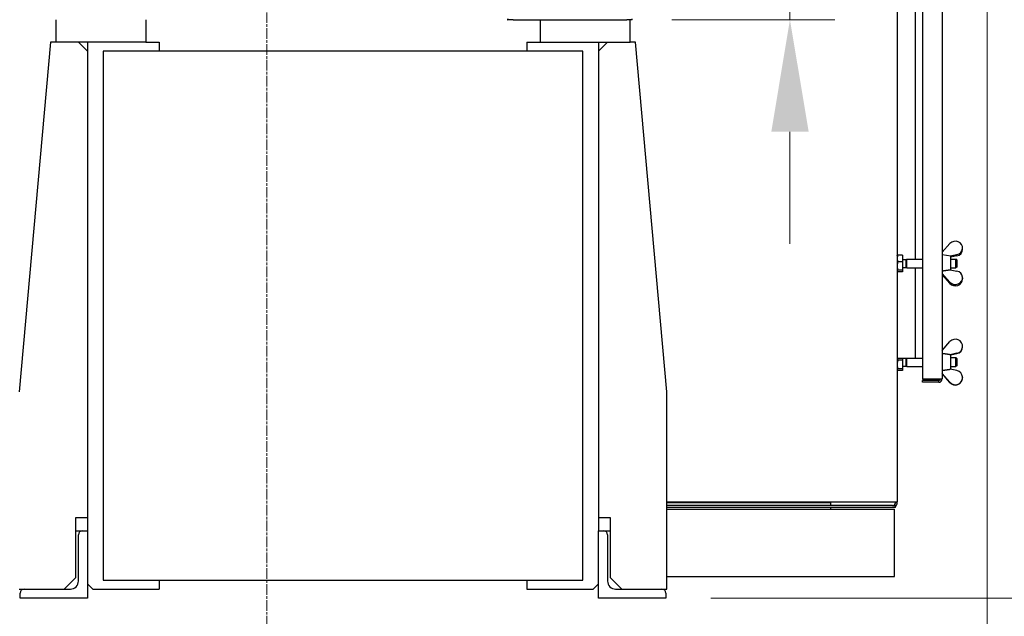
# Model space of a CAD drawing. Units: millimetres. Extents: x 777 to 10450, y 97 to 13620.
# Drawn here: x 1745 to 2843, y 6930 to 7595 of the extents above; entities that cross this region are included whole.
import ezdxf

# ---------------------------------------------------------------- set-up
doc = ezdxf.new("R2010")
doc.units = ezdxf.units.MM
doc.header["$LTSCALE"] = 50
doc.linetypes.add('CHAIN', pattern=[0.3543, 0.2362, -0.0295, 0.0591, -0.0295])
doc.linetypes.add('LONG_DASH_DOTTED', pattern=[0.3001, 0.2362, -0.0295, 0.0049, -0.0295])
for name, color, linetype, lineweight in [('Center Mark(Hillmar_metric)', 7, 'LONG_DASH_DOTTED', 18), ('Dimensions(Hillmar_metric)', 7, 'Continuous', 13), ('Visible Edges(Hillmar_metric)', 7, 'Continuous', 25)]:
    doc.layers.add(name, color=color, linetype=linetype, lineweight=lineweight)
doc.styles.add('Hillmar_metric_Dimensions', font='arial.ttf')
doc.dimstyles.new('DEFAULT-ISO-Method 1b-Hillmar_metric', dxfattribs={"dimscale": 50, "dimtxt": 2, "dimasz": 2.5, "dimexe": 1, "dimexo": 1, "dimgap": 0.25, "dimtad": 1, "dimtih": 1, "dimtoh": 1, "dimrnd": 1e-08, "dimdsep": 46, "dimtxsty": 'Hillmar_metric_Dimensions', "dimcen": 0.09, "dimdle": 8, "dimclrd": 7, "dimclre": 7, "dimclrt": 7, "dimazin": 2, "dimtfac": 0.75, "dimtmove": 0, "dimatfit": 3, "dimfxl": 1, "dimtolj": 1, "dimlwd": 9, "dimlwe": 9, "dimarcsym": 0})

# ---------------------------------------------------------------- blocks, each defined once
blk = doc.blocks.new('*D27')
at = {"layer": 'Defpoints', "color": 0, "linetype": 'Continuous', "transparency": 16777216}
for p in [(1216.7, 7675.8), (2823.3, 7675.8), (2823.3, 6207.8)]:
    blk.add_point(p, dxfattribs=at)
at = {"layer": 'Dimensions(Hillmar_metric)', "color": 7, "linetype": 'Continuous', "lineweight": 9, "transparency": 16777216}
for p, q in [((1216.7, 7625.8), (1216.7, 6157.8)), ((2823.3, 7625.8), (2823.3, 6157.8)), ((1341.7, 6207.8), (2698.3, 6207.8))]:
    blk.add_line(p, q, dxfattribs=at)
at = {"layer": 'Dimensions(Hillmar_metric)', "color": 7, "linetype": 'Continuous', "transparency": 16777216}
for points in [[(1341.7, 6228.7), (1341.7, 6187), (1216.7, 6207.8)], [(2698.3, 6228.7), (2698.3, 6187), (2823.3, 6207.8)]]:
    blk.add_solid(points, dxfattribs=at)
at = {"layer": 'Dimensions(Hillmar_metric)', "color": 7, "linetype": 'Continuous', "lineweight": 13, "transparency": 16777216, "insert": (2020, 6271.4), "char_height": 100, "attachment_point": 5, "style": 'Hillmar_metric_Dimensions'}
blk.add_mtext('\\A1;1610', dxfattribs=at)
blk = doc.blocks.new('*D28')
at = {"layer": 'Defpoints', "color": 0, "linetype": 'Continuous', "transparency": 16777216}
for p in [(2020.2, 7830.2), (2465.2, 6950.2), (3062.1, 6950.2)]:
    blk.add_point(p, dxfattribs=at)
at = {"layer": 'Dimensions(Hillmar_metric)', "color": 7, "linetype": 'Continuous', "lineweight": 9, "transparency": 16777216}
for p, q in [((3062.1, 7705.2), (3062.1, 7475.4)), ((3062.1, 7075.2), (3062.1, 7348.3)), ((2515.2, 6950.2), (3112.1, 6950.2))]:
    blk.add_line(p, q, dxfattribs=at)
at = {"layer": 'Dimensions(Hillmar_metric)', "color": 7, "linetype": 'Continuous', "transparency": 16777216}
for points in [[(3041.3, 7705.2), (3083, 7705.2), (3062.1, 7830.2)], [(3041.3, 7075.2), (3083, 7075.2), (3062.1, 6950.2)]]:
    blk.add_solid(points, dxfattribs=at)
at = {"layer": 'Dimensions(Hillmar_metric)', "color": 7, "linetype": 'Continuous', "lineweight": 13, "transparency": 16777216, "insert": (3062.1, 7411.9), "char_height": 100, "attachment_point": 5, "style": 'Hillmar_metric_Dimensions'}
blk.add_mtext('\\A1;880', dxfattribs=at)
blk = doc.blocks.new('*D30')
at = {"layer": 'Defpoints', "color": 0, "linetype": 'Continuous', "transparency": 16777216}
for p in [(2020.2, 7830.2), (2421.7, 7595.2), (2603.5, 7595.2)]:
    blk.add_point(p, dxfattribs=at)
at = {"layer": 'Dimensions(Hillmar_metric)', "color": 7, "linetype": 'Continuous', "lineweight": 9, "transparency": 16777216}
for p, q in [((2603.5, 7955.2), (2603.5, 8080.2)), ((2603.5, 7830.2), (2603.5, 7776.3)), ((2603.5, 7595.2), (2603.5, 7649.1)), ((2471.7, 7595.2), (2653.5, 7595.2)), ((2603.5, 7470.2), (2603.5, 7345.2))]:
    blk.add_line(p, q, dxfattribs=at)
at = {"layer": 'Dimensions(Hillmar_metric)', "color": 7, "linetype": 'Continuous', "transparency": 16777216}
for points in [[(2582.7, 7955.2), (2624.4, 7955.2), (2603.5, 7830.2)], [(2582.7, 7470.2), (2624.4, 7470.2), (2603.5, 7595.2)]]:
    blk.add_solid(points, dxfattribs=at)
at = {"layer": 'Dimensions(Hillmar_metric)', "color": 7, "linetype": 'Continuous', "lineweight": 13, "transparency": 16777216, "insert": (2603.5, 7712.7), "char_height": 100, "attachment_point": 5, "style": 'Hillmar_metric_Dimensions'}
blk.add_mtext('\\A1;235', dxfattribs=at)

msp = doc.modelspace()

# ---------------------------------------------------------------- linework, layer by layer
at = {"layer": 'Center Mark(Hillmar_metric)', "linetype": 'CHAIN'}
msp.add_line((2020.166, 8081.706), (2020.166, 6733.709), dxfattribs=at)
at = {"layer": 'Visible Edges(Hillmar_metric)'}
for p, q in [((2723.008, 8581.348), (2723.008, 7057.348)), ((2751.342, 8297.445), (2751.342, 7194.218)), ((2773.326, 8296.848), (2773.326, 7194.815)), ((2743.008, 7618.324), (2743.008, 7328.324)), ((1785.166, 7570.206), (1785.166, 7595.206)), ((1885.166, 7595.206), (1885.166, 7570.206)), ((2288.735, 7595.206), (2289.125, 7595.206)), ((2295.041, 7595.206), (2289.125, 7595.206)), ((2295.041, 7595.206), (2421.666, 7595.206)), ((2325.166, 7595.206), (2325.166, 7570.206)), ((2427.582, 7595.206), (2421.666, 7595.206)), ((2425.166, 7570.206), (2425.166, 7595.206)), ((1779.166, 7570.206), (1744.166, 7180.206)), ((1785.166, 7570.206), (1779.166, 7570.206)), ((1885.166, 7570.206), (1785.166, 7570.206)), ((1810.166, 7570.206), (1820.166, 7560.206)), ((1820.166, 7570.206), (1820.166, 7025.206)), ((1885.166, 7570.206), (1900.166, 7570.206)), ((1900.166, 7570.206), (1900.166, 7560.206)), ((2310.166, 7570.206), (2325.166, 7570.206)), ((2310.166, 7570.206), (2310.166, 7560.206)), ((2325.166, 7570.206), (2425.166, 7570.206)), ((2390.166, 7570.206), (2390.166, 7025.206)), ((2390.166, 7560.206), (2400.166, 7570.206)), ((2431.166, 7570.206), (2425.166, 7570.206)), ((2466.166, 7180.206), (2431.166, 7570.206)), ((1837.666, 7560.206), (1837.666, 6970.206)), ((2372.666, 7560.206), (1837.666, 7560.206)), ((2372.666, 6970.206), (2372.666, 7560.206)), ((2781.942, 7345.559), (2773.326, 7336.059)), ((2796.008, 7339.214), (2796.008, 7340.614)), ((2723.008, 7331.824), (2723.101, 7331.985)), ((2728.808, 7332.607), (2723.767, 7332.607)), ((2728.808, 7325.205), (2723.767, 7325.205)), ((2728.808, 7332.607), (2728.808, 7325.205)), ((2728.808, 7331.024), (2729.408, 7331.024)), ((2728.808, 7325.205), (2728.808, 7315.922)), ((2729.408, 7315.624), (2729.408, 7331.024)), ((2729.408, 7327.918), (2732.988, 7327.918)), ((2732.988, 7327.918), (2733.908, 7328.324)), ((2732.988, 7318.73), (2732.988, 7327.918)), ((2733.908, 7318.324), (2733.908, 7328.324)), ((2733.908, 7328.324), (2751.342, 7328.324)), ((2783.008, 7331.574), (2773.326, 7332.986)), ((2782.23, 7331.688), (2789.681, 7333.198)), ((2789.681, 7331.797), (2783.008, 7330.445)), ((2783.008, 7316.203), (2783.008, 7331.574)), ((2783.008, 7328.324), (2788.488, 7328.324)), ((2788.488, 7318.324), (2788.488, 7328.324)), ((2789.408, 7327.404), (2788.488, 7328.324)), ((2789.408, 7327.404), (2789.408, 7319.244)), ((2723.008, 7314.824), (2723.101, 7314.663)), ((2728.808, 7315.922), (2723.767, 7315.922)), ((2728.808, 7314.041), (2723.767, 7314.041)), ((2728.808, 7315.922), (2728.808, 7314.041)), ((2728.808, 7315.624), (2729.408, 7315.624)), ((2729.408, 7318.73), (2732.988, 7318.73)), ((2732.988, 7318.73), (2733.908, 7318.324)), ((2733.908, 7318.324), (2751.342, 7318.324)), ((2743.008, 7318.324), (2743.008, 7217.348)), ((2781.942, 7302.49), (2773.326, 7311.99)), ((2782.19, 7316.369), (2789.681, 7314.851)), ((2783.008, 7318.324), (2788.488, 7318.324)), ((2789.408, 7319.244), (2788.488, 7318.324)), ((2773.326, 7310.589), (2781.942, 7301.089)), ((2796.008, 7307.434), (2796.008, 7306.034)), ((2773.326, 7226.146), (2781.942, 7236.144)), ((2796.008, 7230.643), (2796.008, 7230.94)), ((2725.008, 7217.348), (2723.008, 7217.348)), ((2728.808, 7215.345), (2723.767, 7215.345)), ((2743.008, 7217.348), (2725.008, 7217.348)), ((2728.808, 7217.348), (2728.808, 7215.345)), ((2728.808, 7215.345), (2728.808, 7206.019)), ((2729.408, 7205.631), (2729.408, 7217.348)), ((2732.988, 7208.737), (2732.988, 7217.348)), ((2733.908, 7208.331), (2733.908, 7217.348)), ((2751.342, 7217.348), (2743.008, 7217.348)), ((2789.681, 7223.135), (2782.19, 7221.537)), ((2783.008, 7221.581), (2782.956, 7221.589)), ((2783.008, 7221.414), (2789.681, 7222.837)), ((2783.008, 7205.249), (2783.008, 7221.581)), ((2783.008, 7218.331), (2788.488, 7218.331)), ((2788.488, 7208.331), (2788.488, 7218.331)), ((2789.408, 7217.411), (2788.488, 7218.331)), ((2789.408, 7217.411), (2789.408, 7209.252)), ((2723.008, 7204.831), (2723.115, 7204.647)), ((2728.808, 7206.019), (2723.767, 7206.019)), ((2728.808, 7204.005), (2723.767, 7204.005)), ((2728.808, 7206.019), (2728.808, 7204.005)), ((2728.808, 7205.631), (2729.408, 7205.631)), ((2729.408, 7208.737), (2732.988, 7208.737)), ((2732.988, 7208.737), (2733.908, 7208.331)), ((2733.908, 7208.331), (2751.342, 7208.331)), ((2789.681, 7203.825), (2782.19, 7205.424)), ((2783.008, 7208.331), (2788.488, 7208.331)), ((2789.408, 7209.252), (2788.488, 7208.331)), ((2769.342, 7194.218), (2751.342, 7194.218)), ((2769.342, 7192.815), (2751.342, 7192.815)), ((2751.342, 7190.831), (2751.342, 7192.815)), ((2769.342, 7194.815), (2769.342, 7194.218)), ((2769.342, 7194.815), (2773.326, 7194.815)), ((2769.342, 7190.831), (2769.342, 7192.815)), ((2773.326, 7200.814), (2781.942, 7190.816)), ((2781.942, 7190.519), (2773.326, 7200.517)), ((2796.008, 7196.02), (2796.008, 7195.723)), ((2466.166, 6960.206), (2466.166, 7180.206)), ((2769.342, 7190.831), (2751.342, 7190.831)), ((2466.166, 7057.348), (2719.024, 7057.348)), ((2466.166, 7056.948), (2646.224, 7056.948)), ((2718.024, 7053.348), (2466.166, 7053.348)), ((2646.224, 7053.348), (2466.166, 7053.348)), ((2718.024, 7051.364), (2466.166, 7051.364)), ((2466.166, 7049.206), (2720.166, 7049.206)), ((2624.224, 7057.348), (2624.224, 7056.948)), ((2642.224, 7057.348), (2642.224, 7056.948)), ((2646.224, 7056.948), (2649.224, 7056.948)), ((2649.224, 7053.348), (2646.224, 7053.348)), ((2649.224, 7053.348), (2649.224, 7056.948)), ((2649.224, 7049.206), (2649.224, 7051.364)), ((2718.024, 7053.348), (2721.024, 7053.348)), ((2721.024, 7051.364), (2718.024, 7051.364)), ((2719.024, 7057.348), (2723.008, 7057.348)), ((2720.166, 6974.206), (2720.166, 7049.206)), ((2721.024, 7057.348), (2721.024, 7056.348)), ((2721.024, 7051.364), (2721.024, 7053.348)), ((2723.008, 7056.348), (2723.008, 7057.348)), ((1807.166, 6973.206), (1807.166, 7040.206)), ((1807.166, 7040.206), (1820.166, 7040.206)), ((2390.166, 7040.206), (2403.166, 7040.206)), ((2403.166, 7040.206), (2403.166, 6973.206)), ((1807.166, 7025.206), (1814.666, 7025.206)), ((1810.166, 6969.206), (1810.166, 7020.706)), ((1814.666, 7025.206), (1820.166, 7025.206)), ((1820.166, 7025.206), (1820.166, 6950.206)), ((2390.166, 6950.206), (2390.166, 7025.206)), ((2390.166, 7025.206), (2395.666, 7025.206)), ((2395.666, 7025.206), (2403.166, 7025.206)), ((2400.166, 7020.706), (2400.166, 6969.206)), ((1807.166, 6973.206), (1794.166, 6960.206)), ((2416.166, 6960.206), (2403.166, 6973.206)), ((2466.166, 6974.206), (2720.166, 6974.206)), ((1826.166, 6960.206), (1820.166, 6966.206)), ((1837.666, 6970.206), (2372.666, 6970.206)), ((1900.166, 6970.206), (1900.166, 6960.206)), ((2310.166, 6970.206), (2310.166, 6960.206)), ((2390.166, 6966.206), (2384.166, 6960.206)), ((1744.166, 6960.206), (1749.666, 6960.206)), ((1745.166, 6950.206), (1745.166, 6955.706)), ((1820.166, 6950.206), (1745.166, 6950.206)), ((1749.666, 6960.206), (1801.166, 6960.206)), ((1826.166, 6960.206), (1900.166, 6960.206)), ((2310.166, 6960.206), (2384.166, 6960.206)), ((2465.166, 6950.206), (2390.166, 6950.206)), ((2409.166, 6960.206), (2460.666, 6960.206)), ((2460.666, 6960.206), (2466.166, 6960.206)), ((2465.166, 6955.706), (2465.166, 6950.206))]:
    msp.add_line(p, q, dxfattribs=at)
for centre, radius, start, end in [((2294.651, 7596.206), 6, 180, 189.594068), ((2295.041, 7596.206), 6, 180, 189.594068), ((2421.666, 7596.206), 6, 350.405932, 0), ((2769.342, 7194.815), 2, 270, 0), ((2769.342, 7194.815), 3.984, 270, 0), ((2718.024, 7056.348), 3, 270, 0), ((2718.024, 7056.348), 4.984, 307.010227, 0), ((1814.666, 7020.706), 4.5, 90, 180), ((2395.666, 7020.706), 4.5, 0, 90), ((1801.166, 6969.206), 9, 270, 0), ((2409.166, 6969.206), 9, 180, 270), ((1749.666, 6955.706), 4.5, 90, 180), ((2460.666, 6955.706), 4.5, 0, 90)]:
    msp.add_arc(centre, radius, start, end, dxfattribs=at)
for centre, major_axis, ratio, start_param, end_param in [((2788.008, 7340.614), (8, 0), 0.94799309, 4.92304672, 8.7145753), ((2788.008, 7339.214), (8, 0), 0.94799309, 4.92304672, 6.28318531), ((2788.008, 7307.434), (8, 0), 0.94799309, 3.85179532, 7.6433239), ((2788.008, 7306.034), (8, 0), 0.94799309, 3.85179532, 6.28318531), ((2788.008, 7230.94), (8, 0), 0.99771069, 4.92304672, 8.7145753), ((2788.008, 7230.643), (8, 0), 0.99771069, 4.92304672, 6.28318531), ((2661.679, 7195.678), (-121.329, -25.887), 0.0101153, 3.16887054, 3.25564424), ((2788.008, 7196.02), (8, 0), 0.99771069, 3.85179532, 7.6433239), ((2788.008, 7195.723), (8, 0), 0.99771069, 3.85179532, 6.28318531)]:
    msp.add_ellipse(centre, major_axis=major_axis, ratio=ratio, start_param=start_param, end_param=end_param, dxfattribs=at)
for points, weights in [([(2723.767, 7332.607), (2723.008, 7330.624), (2723.008, 7328.906)], [1, 1.0379548493, 1]), ([(2723.008, 7328.906), (2723.008, 7327.189), (2723.767, 7325.205)], [1, 1.0379548493, 1]), ([(2723.767, 7325.205), (2723.008, 7322.718), (2723.008, 7320.564)], [1, 1.0379548493, 1]), ([(2723.101, 7331.985), (2723.269, 7332.276), (2723.767, 7332.607)], [1.017325567, 1.02457635348, 1]), ([(2723.008, 7320.564), (2723.008, 7318.41), (2723.767, 7315.922)], [1, 1.0379548493, 1]), ([(2723.767, 7315.922), (2723.008, 7315.418), (2723.008, 7314.982)], [1, 1.0379548493, 1]), ([(2723.008, 7314.982), (2723.008, 7314.545), (2723.767, 7314.041)], [1, 1.0379548493, 1]), ([(2773.326, 7315.105), (2778.096, 7315.783), (2782.19, 7316.369)], [1.00143801423, 1.00380800022, 1.00068270513]), ([(2723.767, 7215.345), (2723.008, 7212.846), (2723.008, 7210.682)], [1, 1.0379548493, 1]), ([(2723.173, 7217.348), (2723.358, 7216.402), (2723.767, 7215.345)], [1.01890901775, 1.02011680463, 1]), ([(2782.19, 7221.537), (2778.096, 7222.154), (2773.326, 7222.867)], [1.00068270513, 1.00380800022, 1.00143801423]), ([(2723.008, 7210.682), (2723.008, 7208.518), (2723.767, 7206.019)], [1, 1.0379548493, 1]), ([(2723.767, 7206.019), (2723.008, 7205.48), (2723.008, 7205.012)], [1, 1.0379548493, 1]), ([(2723.008, 7205.012), (2723.008, 7204.545), (2723.767, 7204.005)], [1, 1.0379548493, 1]), ([(2773.326, 7204.093), (2778.096, 7204.806), (2782.19, 7205.424)], [1.00143801423, 1.00380800022, 1.00068270513])]:
    msp.add_rational_spline(points, weights, degree=2, dxfattribs=at)

# ---------------------------------------------------------------- dimensions: what is measured, and where the dimension line sits
at = {"layer": 'Dimensions(Hillmar_metric)', "color": 7, "linetype": 'Continuous', "lineweight": 13}
for base, p1, p2, angle, override, picture, middle in [((2603.533, 7595.206), (2020.166, 7830.206), (2421.666, 7595.206), 270, {"dimgap": 0.25, "dimdec": 2, "dimse1": 1, "dimtol": 0, "dimlim": 0, "dimtp": 0, "dimtm": 0, "dimtdec": 2, "dimtofl": 1, "dimatfit": 1}, '*D30', (2603.533, 7712.706)), ((3062.122, 6950.206), (2020.166, 7830.206), (2465.166, 6950.206), 90, {"dimgap": 0.25, "dimdec": 2, "dimse1": 1, "dimtol": 0, "dimlim": 0, "dimtp": 0, "dimtm": 0, "dimtdec": 2, "dimtofl": 0, "dimatfit": 1}, '*D28', (3062.122, 7411.876)), ((2823.326, 6207.831), (1216.723, 7675.831), (2823.326, 7675.831), 180, {"dimgap": 0.25, "dimtih": 0, "dimtoh": 0, "dimdec": 0, "dimlfac": 1.002115, "dimtol": 0, "dimlim": 0, "dimtp": 0, "dimtm": 0, "dimtdec": 2, "dimtofl": 0, "dimatfit": 1}, '*D27', (2020.024, 6207.831))]:
    dim = msp.add_linear_dim(base=base, p1=p1, p2=p2, angle=angle, dimstyle='DEFAULT-ISO-Method 1b-Hillmar_metric', override=override, dxfattribs=at)
    dim.commit()
    dim.dimension.update_dxf_attribs({"geometry": picture, "text_midpoint": middle, "dimtype": 160})

doc.saveas('drawing.dxf')
